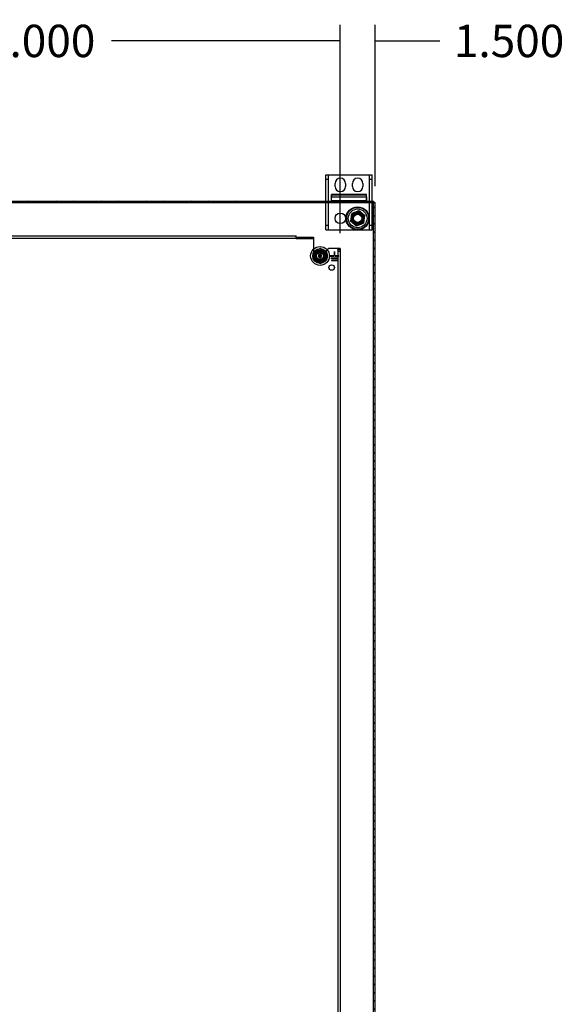
# Model space of a CAD drawing. Units: inches. Extents: x 8 to 211, y 2 to 167.
# Drawn here: x 127 to 151, y 63 to 105 of the extents above; entities that cross this region are included whole.
import ezdxf
from ezdxf.lldxf.tags import DXFTag

# ---------------------------------------------------------------- set-up
doc = ezdxf.new("R2010")
doc.units = ezdxf.units.IN
doc.header["$LTSCALE"] = 5
doc.header["$MEASUREMENT"] = 0
doc.styles.add('SEACAD_Arial', font='arial.ttf')
tags = doc.linetypes.add('CACHE2', pattern=[0.375, 0.25, -0.125]).pattern_tags.tags
tags[6:7] = [DXFTag(74, 4), DXFTag(75, 0), DXFTag(340, '0'), DXFTag(46, 0.0), DXFTag(50, 0.0), DXFTag(44, 0.0), DXFTag(45, 0.0)]
tags[4:5] = [DXFTag(74, 4), DXFTag(75, 0), DXFTag(340, '0'), DXFTag(46, 0.0), DXFTag(50, 0.0), DXFTag(44, 0.0), DXFTag(45, 0.0)]
doc.dimstyles.new('ANSI_BEL_H', dxfattribs={"dimtxt": 1.4, "dimasz": 1.4, "dimexe": 0.7, "dimexo": 0.7, "dimgap": 0.7, "dimtad": 0, "dimtih": 1, "dimtoh": 1, "dimdec": 3, "dimzin": 0, "dimdsep": 46, "dimtxsty": 'SEACAD_Arial', "dimblk1": '_SE_FILLED', "dimblk2": '_SE_FILLED', "dimsah": 1, "dimcen": 0.7, "dimadec": 0, "dimazin": 0, "dimtfac": 1, "dimtdec": 3, "dimtofl": 0, "dimtmove": 0, "dimatfit": 3, "dimfxl": 1, "dimtolj": 1, "dimtzin": 0, "dimarcsym": 0})

# ---------------------------------------------------------------- blocks, each defined once
blk = doc.blocks.new('_SE_FILLED')
at = {"color": 0}
blk.add_line((0, 0), (-1, 0), dxfattribs=at)
blk.add_solid([(0, 0), (-1, -0.1665), (-1, 0.1665), (0, 0)], dxfattribs=at)
blk = doc.blocks.new('DMBLK53')
at = {"color": 0, "linetype": 'Continuous', "lineweight": -2}
for p, q in [((113.936, 96.204), (113.936, 105.216)), ((140.936, 96.204), (140.936, 105.216)), ((115.336, 104.516), (123.82, 104.516)), ((139.536, 104.516), (131.051, 104.516))]:
    blk.add_line(p, q, dxfattribs=at)
at = {"layer": 'Defpoints', "color": 0, "linetype": 'Continuous'}
for p in [(140.936, 104.516), (113.936, 95.504), (140.936, 95.504)]:
    blk.add_point(p, dxfattribs=at)
at = {"color": 0, "linetype": 'Continuous', "lineweight": -2, "xscale": 1.399999999999999, "yscale": 1.399999999999999, "zscale": 1.399999999999999, "rotation": 180}
blk.add_blockref('_SE_FILLED', (113.936, 104.516), dxfattribs=at)
at = {"color": 0, "linetype": 'Continuous', "lineweight": -2, "xscale": 1.399999999999999, "yscale": 1.399999999999999, "zscale": 1.399999999999999}
blk.add_blockref('_SE_FILLED', (140.936, 104.516), dxfattribs=at)
at = {"color": 0, "linetype": 'Continuous', "insert": (127.436, 104.516), "char_height": 1.4, "attachment_point": 5, "style": 'SEACAD_Arial'}
blk.add_mtext('\\A1;\\A1;27.000', dxfattribs=at)
blk = doc.blocks.new('DMBLK55')
at = {"color": 0, "linetype": 'Continuous', "lineweight": -2}
for p, q in [((140.936, 96.204), (140.936, 105.216)), ((142.436, 98.236), (142.436, 105.216)), ((139.536, 104.516), (138.136, 104.516)), ((143.836, 104.516), (145.236, 104.516))]:
    blk.add_line(p, q, dxfattribs=at)
at = {"layer": 'Defpoints', "color": 0, "linetype": 'Continuous'}
for p in [(142.436, 104.516), (142.436, 97.536), (140.936, 95.504)]:
    blk.add_point(p, dxfattribs=at)
at = {"color": 0, "linetype": 'Continuous', "lineweight": -2, "xscale": 1.399999999999999, "yscale": 1.399999999999999, "zscale": 1.399999999999999}
blk.add_blockref('_SE_FILLED', (140.936, 104.516), dxfattribs=at)
at = {"color": 0, "linetype": 'Continuous', "lineweight": -2, "xscale": 1.399999999999999, "yscale": 1.399999999999999, "zscale": 1.399999999999999, "rotation": 180}
blk.add_blockref('_SE_FILLED', (142.436, 104.516), dxfattribs=at)
at = {"color": 0, "linetype": 'Continuous', "insert": (148.23, 104.516), "char_height": 1.4, "attachment_point": 5, "style": 'SEACAD_Arial'}
blk.add_mtext('\\A1;\\A1;1.500', dxfattribs=at)

msp = doc.modelspace()

# ---------------------------------------------------------------- hatches: boundary and pattern name
at = {"linetype": 'Continuous'}
h = msp.add_hatch(dxfattribs=at)
h.set_pattern_fill('LINE', scale=0.999998, angle=135, style=0)
h.paths.add_polyline_path([(112.496, 97.5364), (142.376, 97.5364), (142.376, 97.5964), (112.496, 97.5964)])
h = msp.add_hatch(dxfattribs=at)
h.set_pattern_fill('LINE', scale=1.999996, angle=135, style=0)
h.paths.add_polyline_path([(142.436, 25.6564), (142.436, 97.5364), (142.376, 97.5364), (142.376, 25.6564)])

# ---------------------------------------------------------------- linework, layer by layer
at = {"color": 7, "linetype": 'Continuous'}
for p, q in [((140.311, 98.7294), (140.4985, 98.7294)), ((140.311, 97.5964), (140.311, 98.7294)), ((140.4985, 98.7294), (142.1235, 98.7294)), ((140.708, 98.2309), (140.708, 98.3539)), ((141.164, 98.3539), (141.164, 98.2309)), ((141.458, 98.2309), (141.458, 98.3539)), ((141.914, 98.3539), (141.914, 98.2309)), ((142.1235, 98.7294), (142.311, 98.7294)), ((142.311, 97.5964), (142.311, 98.7294)), ((112.496, 97.5964), (142.376, 97.5964)), ((112.496, 97.5364), (142.376, 97.5364)), ((142.066, 97.8787), (140.556, 97.8787)), ((140.556, 97.5994), (140.556, 97.8787)), ((142.066, 97.5994), (140.556, 97.5994)), ((142.066, 97.5994), (142.066, 97.8787)), ((142.376, 97.5964), (142.376, 97.5364)), ((142.376, 25.6564), (142.376, 97.5364)), ((142.376, 97.5364), (142.436, 97.5364)), ((142.436, 25.6564), (142.436, 97.5364)), ((141.4378, 97.0554), (141.3809, 96.736)), ((141.7429, 97.1659), (141.4378, 97.0554)), ((141.9911, 96.9568), (141.7429, 97.1659)), ((141.3809, 96.736), (141.629, 96.527)), ((141.629, 96.527), (141.9341, 96.6374)), ((141.9341, 96.6374), (141.9911, 96.9568)), ((115.836, 96.0963), (139.0356, 96.0963)), ((139.0356, 96.0302), (139.0356, 96.0963)), ((139.0356, 96.0302), (139.7796, 96.0302)), ((139.7796, 96.0302), (139.7796, 95.9593)), ((139.7796, 95.9593), (139.7796, 95.5141)), ((140.061, 95.5459), (139.78, 95.3837)), ((139.78, 95.3837), (139.78, 95.0592)), ((140.342, 95.3837), (140.061, 95.5459)), ((140.342, 95.0592), (140.342, 95.3837)), ((140.3684, 95.4866), (140.4457, 95.5648)), ((140.4457, 95.5648), (140.7988, 95.5648)), ((140.6908, 95.4143), (140.6808, 95.4143)), ((140.6808, 95.4143), (140.6808, 95.2546)), ((140.6908, 95.2546), (140.6908, 95.4143)), ((140.7988, 95.5648), (140.8678, 95.5648)), ((140.8678, 95.5648), (140.9358, 95.5648)), ((140.9358, 95.5044), (140.9358, 95.5648)), ((140.9358, 95.5044), (140.9358, 27.6881)), ((139.78, 95.0592), (140.061, 94.897)), ((140.061, 94.897), (140.342, 95.0592)), ((140.6558, 95.2263), (140.4983, 95.2263)), ((140.4983, 95.2263), (140.4983, 95.2163)), ((140.4983, 95.2163), (140.6558, 95.2163)), ((140.7988, 95.1323), (140.5283, 95.1323)), ((140.5283, 95.1323), (140.5283, 95.1223)), ((140.5283, 95.1223), (140.7988, 95.1223)), ((140.7988, 95.0383), (140.5583, 95.0383)), ((140.5583, 95.0383), (140.5583, 95.0283)), ((140.5583, 95.0283), (140.7988, 95.0283)), ((140.6558, 95.2163), (140.6558, 95.2263)), ((140.6808, 95.2546), (140.6908, 95.2546)), ((140.7988, 95.2263), (140.7158, 95.2263)), ((140.7158, 95.2263), (140.7158, 95.2163)), ((140.7158, 95.2163), (140.7988, 95.2163)), ((140.8733, 95.2263), (140.7988, 95.2263)), ((140.7988, 95.2163), (140.8733, 95.2163)), ((140.8433, 95.1323), (140.7988, 95.1323)), ((140.7988, 95.1223), (140.8433, 95.1223)), ((140.8133, 95.0383), (140.7988, 95.0383)), ((140.7988, 95.0283), (140.8133, 95.0283)), ((140.8133, 95.0283), (140.8133, 95.0383)), ((140.8433, 95.1223), (140.8433, 95.1323)), ((140.8733, 95.2163), (140.8733, 95.2263))]:
    msp.add_line(p, q, dxfattribs=at)
at = {"color": 7, "linetype": 'CACHE2'}
for p, q in [((140.311, 98.5419), (140.421, 98.5419)), ((140.421, 96.3464), (140.421, 98.7294)), ((142.201, 96.3464), (142.201, 98.7294)), ((142.201, 98.5419), (142.311, 98.5419)), ((140.311, 96.3464), (140.311, 97.5964)), ((140.556, 97.7751), (140.561, 97.7751)), ((140.561, 97.8494), (140.561, 97.77)), ((142.061, 97.8494), (140.561, 97.8494)), ((140.561, 97.5994), (140.561, 97.77)), ((140.561, 97.77), (142.061, 97.77)), ((142.061, 97.77), (142.061, 97.8494)), ((142.061, 97.7751), (142.066, 97.7751)), ((142.061, 97.77), (142.061, 97.5994)), ((142.311, 96.3464), (142.311, 97.5964)), ((141.4293, 97.0364), (141.7221, 97.1636)), ((141.7221, 97.1636), (141.9788, 96.9737)), ((141.3932, 96.7191), (141.4293, 97.0364)), ((141.6498, 96.5292), (141.3932, 96.7191)), ((141.9426, 96.6565), (141.6498, 96.5292)), ((141.9788, 96.9737), (141.9426, 96.6565)), ((140.421, 96.5339), (140.311, 96.5339)), ((140.311, 96.3464), (140.4985, 96.3464)), ((140.4985, 96.3464), (142.1235, 96.3464)), ((142.1235, 96.3464), (142.311, 96.3464)), ((142.311, 96.5339), (142.201, 96.5339)), ((115.836, 95.9913), (139.0356, 95.9913)), ((139.0356, 95.9758), (139.0356, 96.0302)), ((139.0356, 95.9758), (139.7796, 95.9758)), ((139.7796, 95.5141), (139.7796, 95.3957)), ((140.3416, 95.4596), (140.3684, 95.4866)), ((140.3416, 95.3957), (140.3416, 95.4596)), ((140.8308, 95.5648), (140.8308, 95.5044)), ((140.8308, 95.5044), (140.9358, 95.5044)), ((140.8308, 95.5044), (140.8308, 27.6881)), ((140.8308, 95.4288), (140.9358, 95.4288)), ((140.0229, 95.136), (140.0229, 95.1558)), ((140.0231, 95.2871), (140.0231, 95.3069)), ((140.0246, 95.2871), (140.0231, 95.2871)), ((140.0243, 95.1543), (140.0243, 95.1374)), ((140.0246, 95.3055), (140.0246, 95.2972)), ((140.0246, 95.2958), (140.0246, 95.2871)), ((140.0348, 95.136), (140.0348, 95.1557)), ((140.0348, 95.1557), (140.0431, 95.1557)), ((140.0431, 95.136), (140.0348, 95.136)), ((140.0431, 95.1543), (140.0362, 95.1543)), ((140.0362, 95.1543), (140.0362, 95.1476)), ((140.0362, 95.1476), (140.0405, 95.1476)), ((140.0405, 95.1462), (140.0362, 95.1462)), ((140.0362, 95.1462), (140.0362, 95.1374)), ((140.0362, 95.1374), (140.0431, 95.1374)), ((140.0405, 95.1476), (140.0405, 95.1462)), ((140.0431, 95.1557), (140.0431, 95.1543)), ((140.0431, 95.1374), (140.0431, 95.136)), ((140.0454, 95.1383), (140.045, 95.1394)), ((140.045, 95.1394), (140.0464, 95.1394)), ((140.0473, 95.2872), (140.0473, 95.3068)), ((140.0473, 95.3068), (140.0487, 95.3068)), ((140.0487, 95.2872), (140.0473, 95.2872)), ((140.0487, 95.3068), (140.0487, 95.2872)), ((140.0536, 95.1524), (140.0522, 95.1524)), ((140.0523, 95.2871), (140.0523, 95.3069)), ((140.0523, 95.3069), (140.0535, 95.3069)), ((140.0537, 95.2871), (140.0523, 95.2871)), ((140.0534, 95.1533), (140.0536, 95.1524)), ((140.0535, 95.3069), (140.0599, 95.2917)), ((140.0602, 95.2871), (140.0537, 95.3024)), ((140.0537, 95.3024), (140.0537, 95.2871)), ((140.0561, 95.1383), (140.0557, 95.1394)), ((140.0557, 95.1394), (140.057, 95.1394)), ((140.0599, 95.2917), (140.0599, 95.3069)), ((140.0599, 95.3069), (140.0614, 95.3069)), ((140.0614, 95.2871), (140.0602, 95.2871)), ((140.0614, 95.3069), (140.0614, 95.2871)), ((140.0642, 95.1524), (140.0628, 95.1524)), ((140.064, 95.1533), (140.0642, 95.1524)), ((140.0723, 95.3069), (140.0723, 95.3055)), ((140.0723, 95.2885), (140.0723, 95.2871)), ((140.0788, 95.1558), (140.0803, 95.1558)), ((140.0865, 95.1558), (140.088, 95.1558)), ((140.0869, 95.2871), (140.0869, 95.3069)), ((140.0869, 95.3069), (140.088, 95.3069)), ((140.0884, 95.2871), (140.0869, 95.2871)), ((140.088, 95.3069), (140.0945, 95.2917)), ((140.0948, 95.2871), (140.0884, 95.3024)), ((140.0884, 95.3024), (140.0884, 95.2871)), ((140.0904, 95.1383), (140.0901, 95.1394)), ((140.0901, 95.1394), (140.0914, 95.1394)), ((140.0945, 95.2917), (140.0945, 95.3069)), ((140.0945, 95.3069), (140.096, 95.3069)), ((140.096, 95.2871), (140.0948, 95.2871)), ((140.096, 95.3069), (140.096, 95.2871)), ((140.0986, 95.1524), (140.0972, 95.1524)), ((140.0984, 95.1533), (140.0986, 95.1524))]:
    msp.add_line(p, q, dxfattribs=at)
for centre, radius in [((140.936, 96.8464), 0.228), ((141.686, 96.8464), 0.4937), ((141.686, 96.8464), 0.4738), ((141.686, 96.8464), 0.406), ((141.686, 96.8464), 0.2659), ((141.686, 96.8464), 0.25), ((141.686, 96.8464), 0.228), ((141.686, 96.8464), 0.2075), ((141.686, 96.8464), 0.203), ((141.686, 96.8464), 0.18), ((141.686, 96.8464), 0.1775), ((140.061, 95.2214), 0.3187), ((140.061, 95.2214), 0.2031), ((140.061, 95.2214), 0.203), ((140.061, 95.2214), 0.1765), ((140.061, 95.2214), 0.1492), ((140.061, 95.2214), 0.0625), ((140.061, 95.2214), 0.0595), ((140.061, 95.2214), 0.0156)]:
    msp.add_circle(centre, radius, dxfattribs=at)
at = {"color": 7, "linetype": 'Continuous'}
for centre, radius in [((141.686, 96.8464), 0.5), ((141.686, 96.8464), 0.483), ((141.686, 96.8464), 0.2683), ((141.686, 96.8464), 0.225), ((141.686, 96.8464), 0.1875), ((140.061, 95.2214), 0.406), ((140.061, 95.2214), 0.2683), ((140.061, 95.2214), 0.225), ((140.061, 95.2214), 0.1875), ((140.061, 95.2214), 0.1719), ((140.6858, 95.2213), 0.00681), ((140.5608, 94.7213), 0.118)]:
    msp.add_circle(centre, radius, dxfattribs=at)
for centre, start, end in [((140.936, 98.3539), 0, 180), ((141.686, 98.3539), 0, 180), ((140.936, 98.2309), 180, 0), ((141.686, 98.2309), 180, 0)]:
    msp.add_arc(centre, 0.228, start, end, dxfattribs=at)
at = {"color": 7, "linetype": 'CACHE2'}
for centre, radius, start, end in [((140.6923, 95.5003), 0.1385, 1.68584, 27.75227), ((140.0606, 95.2211), 0.281, 180, 0)]:
    msp.add_arc(centre, radius, start, end, dxfattribs=at)
at = {"color": 7, "linetype": 'Continuous'}
msp.add_open_spline([(140.8678, 95.5648), (140.8781, 95.5598), (140.8876, 95.5547), (140.9044, 95.5446), (140.9117, 95.5396), (140.9235, 95.5295), (140.9281, 95.5245), (140.9342, 95.5144), (140.9358, 95.5094), (140.9358, 95.5044)], degree=3, knots=[0, 0, 0, 0, 0.25, 0.25, 0.5, 0.5, 0.75, 0.75, 1, 1, 1, 1], dxfattribs=at)
at = {"color": 7, "linetype": 'CACHE2'}
for points, knots in [([(140.032, 95.1379), (140.032, 95.1373), (140.0317, 95.1369), (140.0311, 95.1365), (140.0307, 95.1362), (140.0301, 95.136), (140.0295, 95.136), (140.0273, 95.136), (140.0251, 95.136), (140.0229, 95.136)], [0, 0, 0, 0, 0.1694594, 0.1694594, 0.1694594, 0.3405337, 0.3405337, 0.3405337, 1, 1, 1, 1]), ([(140.0231, 95.3069), (140.0246, 95.3069), (140.0261, 95.3069), (140.0276, 95.3069), (140.0281, 95.3069), (140.0286, 95.3068), (140.0292, 95.3065), (140.0313, 95.3058), (140.0324, 95.304), (140.0324, 95.3014)], [0, 0, 0, 0, 0.3536509, 0.3536509, 0.3536509, 0.4852585, 0.4852585, 0.4852585, 1, 1, 1, 1]), ([(140.0305, 95.1385), (140.0305, 95.1433), (140.0305, 95.148), (140.0305, 95.1528), (140.0305, 95.1538), (140.03, 95.1543), (140.0288, 95.1543), (140.0273, 95.1543), (140.0258, 95.1543), (140.0243, 95.1543)], [0, 0, 0, 0, 0.6666508, 0.6666508, 0.6666508, 0.7891788, 0.7891788, 0.7891788, 1, 1, 1, 1]), ([(140.0309, 95.3014), (140.0309, 95.3025), (140.0307, 95.3034), (140.03, 95.3042), (140.0294, 95.305), (140.0286, 95.3055), (140.0275, 95.3055), (140.0265, 95.3055), (140.0255, 95.3055), (140.0246, 95.3055)], [0, 0, 0, 0, 0.3367391, 0.3367391, 0.3367391, 0.67203, 0.67203, 0.67203, 1, 1, 1, 1]), ([(140.0324, 95.3014), (140.0324, 95.2996), (140.0318, 95.2982), (140.0307, 95.2972), (140.0298, 95.2963), (140.0288, 95.2958), (140.0277, 95.2958), (140.0266, 95.2958), (140.0256, 95.2958), (140.0246, 95.2958)], [0, 0, 0, 0, 0.4155773, 0.4155773, 0.4155773, 0.7238289, 0.7238289, 0.7238289, 1, 1, 1, 1]), ([(140.0246, 95.2972), (140.0256, 95.2972), (140.0266, 95.2972), (140.0276, 95.2972), (140.0284, 95.2972), (140.0291, 95.2976), (140.0298, 95.2982), (140.0305, 95.2991), (140.0309, 95.3001), (140.0309, 95.3014)], [0, 0, 0, 0, 0.3418712, 0.3418712, 0.3418712, 0.615456, 0.615456, 0.615456, 1, 1, 1, 1]), ([(140.0301, 95.1556), (140.0313, 95.1553), (140.032, 95.1545), (140.032, 95.1532), (140.032, 95.1481), (140.032, 95.143), (140.032, 95.1379)], [0, 0, 0, 0, 0.1768759, 0.1768759, 0.1768759, 1, 1, 1, 1]), ([(140.0437, 95.2908), (140.0437, 95.2897), (140.0432, 95.2887), (140.0423, 95.288), (140.0414, 95.2873), (140.0404, 95.287), (140.038, 95.287), (140.037, 95.2873), (140.0361, 95.288), (140.0351, 95.2888), (140.0346, 95.2897), (140.0346, 95.2909), (140.0346, 95.2949), (140.0346, 95.299), (140.0346, 95.3031), (140.0346, 95.3044), (140.0351, 95.3054), (140.0361, 95.3061), (140.0369, 95.3067), (140.038, 95.307), (140.0404, 95.307), (140.0414, 95.3066), (140.0423, 95.3059), (140.0432, 95.3052), (140.0437, 95.3043), (140.0437, 95.3031), (140.0437, 95.299), (140.0437, 95.2949), (140.0437, 95.2908)], [0, 0, 0, 0, 0.0640933, 0.0640933, 0.0640933, 0.129622, 0.129622, 0.1942997, 0.1942997, 0.1942997, 0.259268, 0.259268, 0.259268, 0.4990359, 0.4990359, 0.4990359, 0.5667371, 0.5667371, 0.5667371, 0.6323661, 0.6323661, 0.6955341, 0.6955341, 0.6955341, 0.7596103, 0.7596103, 0.7596103, 1, 1, 1, 1]), ([(140.0423, 95.2911), (140.0423, 95.295), (140.0423, 95.2989), (140.0423, 95.3028), (140.0423, 95.3036), (140.042, 95.3043), (140.0414, 95.3048), (140.0408, 95.3053), (140.0401, 95.3056), (140.0385, 95.3056), (140.0378, 95.3054), (140.0372, 95.305), (140.0364, 95.3045), (140.036, 95.3038), (140.036, 95.3029), (140.036, 95.2989), (140.036, 95.295), (140.036, 95.2911), (140.036, 95.2903), (140.0364, 95.2896), (140.0372, 95.2891), (140.0378, 95.2886), (140.0385, 95.2884), (140.04, 95.2884), (140.0406, 95.2886), (140.0412, 95.289), (140.0419, 95.2895), (140.0423, 95.2902), (140.0423, 95.2911)], [0, 0, 0, 0, 0.2794701, 0.2794701, 0.2794701, 0.3334951, 0.3334951, 0.3334951, 0.388074, 0.388074, 0.4386836, 0.4386836, 0.4386836, 0.5011743, 0.5011743, 0.5011743, 0.780992, 0.780992, 0.780992, 0.8404722, 0.8404722, 0.8404722, 0.8910124, 0.8910124, 0.942628, 0.942628, 0.942628, 1, 1, 1, 1]), ([(140.0464, 95.1394), (140.0468, 95.1386), (140.0471, 95.1381), (140.0473, 95.1379), (140.0477, 95.1374), (140.0484, 95.1372), (140.0502, 95.1372), (140.051, 95.1375), (140.0517, 95.1382), (140.0523, 95.1388), (140.0526, 95.1397), (140.0526, 95.1417), (140.052, 95.1428), (140.0507, 95.144), (140.0495, 95.1451), (140.0483, 95.1462), (140.0471, 95.1473), (140.0459, 95.1485), (140.0452, 95.1497), (140.0452, 95.1523), (140.0456, 95.1534), (140.0462, 95.1543), (140.047, 95.1553), (140.0481, 95.1558), (140.0514, 95.1558), (140.0527, 95.1549), (140.0534, 95.1533)], [0, 0, 0, 0, 0.0491317, 0.0491317, 0.0491317, 0.112217, 0.112217, 0.1895857, 0.1895857, 0.1895857, 0.2856478, 0.2856478, 0.3831654, 0.3831654, 0.3831654, 0.5241236, 0.5241236, 0.5241236, 0.6264856, 0.6264856, 0.7501177, 0.7501177, 0.7501177, 0.8523423, 0.8523423, 1, 1, 1, 1]), ([(140.054, 95.1409), (140.054, 95.1394), (140.0536, 95.1382), (140.0527, 95.1373), (140.0519, 95.1364), (140.0507, 95.136), (140.0481, 95.136), (140.0473, 95.1362), (140.0466, 95.1367), (140.0464, 95.1369), (140.046, 95.1374), (140.0454, 95.1383)], [0, 0, 0, 0, 0.3125466, 0.3125466, 0.3125466, 0.6180989, 0.6180989, 0.8417506, 0.8417506, 0.8417506, 1, 1, 1, 1]), ([(140.0522, 95.1524), (140.052, 95.1537), (140.051, 95.1543), (140.0485, 95.1543), (140.0478, 95.154), (140.0473, 95.1533), (140.0468, 95.1527), (140.0466, 95.1519), (140.0466, 95.1501), (140.0472, 95.1491), (140.0485, 95.1479), (140.0497, 95.1467), (140.0509, 95.1456), (140.0521, 95.1445), (140.0533, 95.1433), (140.054, 95.1421), (140.054, 95.1409)], [0, 0, 0, 0, 0.1795204, 0.1795204, 0.2865422, 0.2865422, 0.2865422, 0.4399863, 0.4399863, 0.576381, 0.576381, 0.576381, 0.8046371, 0.8046371, 0.8046371, 1, 1, 1, 1]), ([(140.057, 95.1394), (140.0574, 95.1386), (140.0577, 95.1381), (140.0579, 95.1379), (140.0584, 95.1374), (140.0591, 95.1372), (140.0609, 95.1372), (140.0617, 95.1375), (140.0623, 95.1382), (140.063, 95.1388), (140.0633, 95.1397), (140.0633, 95.1417), (140.0626, 95.1428), (140.0613, 95.144), (140.0601, 95.1451), (140.059, 95.1462), (140.0578, 95.1473), (140.0565, 95.1485), (140.0559, 95.1497), (140.0559, 95.1523), (140.0562, 95.1534), (140.0569, 95.1543), (140.0577, 95.1553), (140.0587, 95.1558), (140.0621, 95.1558), (140.0634, 95.1549), (140.064, 95.1533)], [0, 0, 0, 0, 0.0491317, 0.0491317, 0.0491317, 0.112217, 0.112217, 0.1895857, 0.1895857, 0.1895857, 0.2856478, 0.2856478, 0.3831654, 0.3831654, 0.3831654, 0.5241236, 0.5241236, 0.5241236, 0.6264856, 0.6264856, 0.7501177, 0.7501177, 0.7501177, 0.8523423, 0.8523423, 1, 1, 1, 1]), ([(140.0646, 95.1409), (140.0646, 95.1394), (140.0642, 95.1382), (140.0634, 95.1373), (140.0625, 95.1364), (140.0614, 95.136), (140.0588, 95.136), (140.0579, 95.1362), (140.0573, 95.1367), (140.0571, 95.1369), (140.0567, 95.1374), (140.0561, 95.1383)], [0, 0, 0, 0, 0.3125466, 0.3125466, 0.3125466, 0.6180989, 0.6180989, 0.8417506, 0.8417506, 0.8417506, 1, 1, 1, 1]), ([(140.0628, 95.1524), (140.0626, 95.1537), (140.0617, 95.1543), (140.0592, 95.1543), (140.0584, 95.154), (140.0579, 95.1533), (140.0575, 95.1527), (140.0572, 95.1519), (140.0572, 95.1501), (140.0579, 95.1491), (140.0591, 95.1479), (140.0603, 95.1467), (140.0615, 95.1456), (140.0627, 95.1445), (140.064, 95.1433), (140.0646, 95.1421), (140.0646, 95.1409)], [0, 0, 0, 0, 0.1795204, 0.1795204, 0.2865422, 0.2865422, 0.2865422, 0.4399863, 0.4399863, 0.576381, 0.576381, 0.576381, 0.8046371, 0.8046371, 0.8046371, 1, 1, 1, 1]), ([(140.0723, 95.2871), (140.0704, 95.2871), (140.0685, 95.2871), (140.0666, 95.2871), (140.0659, 95.2871), (140.0654, 95.2873), (140.0649, 95.2877), (140.0645, 95.2881), (140.0642, 95.2886), (140.0642, 95.2893), (140.0642, 95.2943), (140.0642, 95.2993), (140.0642, 95.3044), (140.0642, 95.3051), (140.0645, 95.3058), (140.065, 95.3062), (140.0652, 95.3064), (140.0655, 95.3065), (140.0657, 95.3066), (140.0662, 95.3068), (140.0667, 95.3069), (140.0673, 95.3069), (140.069, 95.3069), (140.0706, 95.3069), (140.0723, 95.3069)], [0, 0, 0, 0, 0.167286, 0.167286, 0.167286, 0.2215188, 0.2215188, 0.2215188, 0.2757896, 0.2757896, 0.2757896, 0.7190879, 0.7190879, 0.7190879, 0.7797943, 0.7797943, 0.7797943, 0.8057126, 0.8057126, 0.8057126, 0.8524947, 0.8524947, 0.8524947, 1, 1, 1, 1]), ([(140.0723, 95.3055), (140.0706, 95.3055), (140.069, 95.3055), (140.0673, 95.3055), (140.0662, 95.3055), (140.0657, 95.3049), (140.0657, 95.3039), (140.0657, 95.2992), (140.0657, 95.2944), (140.0657, 95.2896), (140.0657, 95.2889), (140.0662, 95.2885), (140.0673, 95.2885), (140.0689, 95.2885), (140.0706, 95.2885), (140.0723, 95.2885)], [0, 0, 0, 0, 0.1709885, 0.1709885, 0.1709885, 0.2605951, 0.2605951, 0.2605951, 0.750553, 0.750553, 0.750553, 0.8269199, 0.8269199, 0.8269199, 1, 1, 1, 1]), ([(140.0762, 95.1397), (140.0762, 95.1385), (140.0757, 95.1376), (140.0747, 95.1369), (140.0739, 95.1362), (140.0728, 95.1359), (140.0705, 95.1359), (140.0694, 95.1362), (140.0685, 95.1369), (140.0675, 95.1376), (140.067, 95.1386), (140.067, 95.1397), (140.067, 95.1438), (140.067, 95.1479), (140.067, 95.152), (140.067, 95.1532), (140.0675, 95.1542), (140.0686, 95.155), (140.0694, 95.1556), (140.0704, 95.1558), (140.0728, 95.1558), (140.0738, 95.1555), (140.0747, 95.1548), (140.0757, 95.1541), (140.0762, 95.1531), (140.0762, 95.152), (140.0762, 95.1479), (140.0762, 95.1438), (140.0762, 95.1397)], [0, 0, 0, 0, 0.0642632, 0.0642632, 0.0642632, 0.1295699, 0.1295699, 0.1940285, 0.1940285, 0.1940285, 0.259064, 0.259064, 0.259064, 0.4991664, 0.4991664, 0.4991664, 0.5668515, 0.5668515, 0.5668515, 0.6327266, 0.6327266, 0.6953487, 0.6953487, 0.6953487, 0.7593538, 0.7593538, 0.7593538, 1, 1, 1, 1]), ([(140.0747, 95.14), (140.0747, 95.1439), (140.0747, 95.1478), (140.0747, 95.1517), (140.0747, 95.1525), (140.0744, 95.1532), (140.0738, 95.1537), (140.0732, 95.1542), (140.0726, 95.1544), (140.0717, 95.1544), (140.0709, 95.1544), (140.0702, 95.1542), (140.0697, 95.1539), (140.0688, 95.1534), (140.0684, 95.1527), (140.0684, 95.1517), (140.0684, 95.1478), (140.0684, 95.1439), (140.0684, 95.14), (140.0684, 95.1391), (140.0688, 95.1385), (140.0696, 95.1379), (140.0703, 95.1375), (140.071, 95.1373), (140.0717, 95.1373), (140.0724, 95.1373), (140.0731, 95.1375), (140.0737, 95.1379), (140.0744, 95.1384), (140.0747, 95.1391), (140.0747, 95.14)], [0, 0, 0, 0, 0.2796704, 0.2796704, 0.2796704, 0.3335607, 0.3335607, 0.3335607, 0.387551, 0.387551, 0.387551, 0.4387459, 0.4387459, 0.4387459, 0.5010609, 0.5010609, 0.5010609, 0.7812032, 0.7812032, 0.7812032, 0.8406238, 0.8406238, 0.8406238, 0.8928795, 0.8928795, 0.8928795, 0.9430536, 0.9430536, 0.9430536, 1, 1, 1, 1]), ([(140.0842, 95.2908), (140.0842, 95.2897), (140.0837, 95.2887), (140.0827, 95.288), (140.0818, 95.2873), (140.0808, 95.287), (140.0785, 95.287), (140.0774, 95.2873), (140.0765, 95.288), (140.0755, 95.2888), (140.075, 95.2897), (140.075, 95.2909), (140.075, 95.2949), (140.075, 95.299), (140.075, 95.3031), (140.075, 95.3044), (140.0755, 95.3054), (140.0766, 95.3061), (140.0774, 95.3067), (140.0784, 95.307), (140.0808, 95.307), (140.0818, 95.3066), (140.0827, 95.3059), (140.0837, 95.3052), (140.0842, 95.3043), (140.0842, 95.3031), (140.0842, 95.299), (140.0842, 95.2949), (140.0842, 95.2908)], [0, 0, 0, 0, 0.0641682, 0.0641682, 0.0641682, 0.1287057, 0.1287057, 0.1940924, 0.1940924, 0.1940924, 0.259263, 0.259263, 0.259263, 0.4990704, 0.4990704, 0.4990704, 0.5669163, 0.5669163, 0.5669163, 0.633243, 0.633243, 0.6954755, 0.6954755, 0.6954755, 0.7596091, 0.7596091, 0.7596091, 1, 1, 1, 1]), ([(140.0827, 95.2911), (140.0827, 95.295), (140.0827, 95.2989), (140.0827, 95.3028), (140.0827, 95.3036), (140.0824, 95.3043), (140.0818, 95.3048), (140.0812, 95.3053), (140.0805, 95.3056), (140.0789, 95.3056), (140.0782, 95.3054), (140.0777, 95.305), (140.0768, 95.3045), (140.0764, 95.3038), (140.0764, 95.3029), (140.0764, 95.2989), (140.0764, 95.295), (140.0764, 95.2911), (140.0764, 95.2903), (140.0768, 95.2896), (140.0776, 95.2891), (140.0783, 95.2886), (140.079, 95.2884), (140.0804, 95.2884), (140.0811, 95.2886), (140.0817, 95.289), (140.0824, 95.2895), (140.0827, 95.2902), (140.0827, 95.2911)], [0, 0, 0, 0, 0.2794201, 0.2794201, 0.2794201, 0.3334355, 0.3334355, 0.3334355, 0.3880047, 0.3880047, 0.4386052, 0.4386052, 0.4386052, 0.5010848, 0.5010848, 0.5010848, 0.7808525, 0.7808525, 0.7808525, 0.840322, 0.840322, 0.840322, 0.8904701, 0.8904701, 0.9427985, 0.9427985, 0.9427985, 1, 1, 1, 1]), ([(140.088, 95.1558), (140.088, 95.1505), (140.088, 95.1453), (140.088, 95.1401), (140.088, 95.1388), (140.0875, 95.1377), (140.0867, 95.137), (140.0858, 95.1363), (140.0848, 95.136), (140.0823, 95.136), (140.0812, 95.1363), (140.0804, 95.1369), (140.0794, 95.1377), (140.0788, 95.1388), (140.0788, 95.1401), (140.0788, 95.1453), (140.0788, 95.1505), (140.0788, 95.1558)], [0, 0, 0, 0, 0.347538, 0.347538, 0.347538, 0.4236617, 0.4236617, 0.4236617, 0.5010269, 0.5010269, 0.5729945, 0.5729945, 0.5729945, 0.6532128, 0.6532128, 0.6532128, 1, 1, 1, 1]), ([(140.0803, 95.1558), (140.0803, 95.1505), (140.0803, 95.1453), (140.0803, 95.1401), (140.0803, 95.1392), (140.0807, 95.1385), (140.0815, 95.138), (140.0821, 95.1376), (140.0828, 95.1374), (140.0843, 95.1374), (140.0849, 95.1376), (140.0855, 95.138), (140.0862, 95.1385), (140.0865, 95.1392), (140.0865, 95.1401), (140.0865, 95.1453), (140.0865, 95.1505), (140.0865, 95.1558)], [0, 0, 0, 0, 0.3851667, 0.3851667, 0.3851667, 0.4480835, 0.4480835, 0.4480835, 0.5003523, 0.5003523, 0.55371, 0.55371, 0.55371, 0.6141234, 0.6141234, 0.6141234, 1, 1, 1, 1]), ([(140.0914, 95.1394), (140.0918, 95.1386), (140.0921, 95.1381), (140.0923, 95.1379), (140.0928, 95.1374), (140.0934, 95.1372), (140.0952, 95.1372), (140.096, 95.1375), (140.0967, 95.1382), (140.0973, 95.1388), (140.0976, 95.1397), (140.0976, 95.1417), (140.097, 95.1428), (140.0957, 95.144), (140.0945, 95.1451), (140.0933, 95.1462), (140.0922, 95.1473), (140.0909, 95.1485), (140.0903, 95.1497), (140.0903, 95.1523), (140.0906, 95.1534), (140.0913, 95.1543), (140.092, 95.1553), (140.0931, 95.1558), (140.0964, 95.1558), (140.0977, 95.1549), (140.0984, 95.1533)], [0, 0, 0, 0, 0.0491173, 0.0491173, 0.0491173, 0.1116874, 0.1116874, 0.1896049, 0.1896049, 0.1896049, 0.2856716, 0.2856716, 0.3831939, 0.3831939, 0.3831939, 0.5241588, 0.5241588, 0.5241588, 0.6263774, 0.6263774, 0.7498363, 0.7498363, 0.7498363, 0.852176, 0.852176, 1, 1, 1, 1]), ([(140.099, 95.1409), (140.099, 95.1394), (140.0986, 95.1382), (140.0977, 95.1373), (140.0969, 95.1364), (140.0957, 95.136), (140.0932, 95.136), (140.0923, 95.1362), (140.0917, 95.1367), (140.0915, 95.1369), (140.091, 95.1374), (140.0904, 95.1383)], [0, 0, 0, 0, 0.3125213, 0.3125213, 0.3125213, 0.6180766, 0.6180766, 0.8417305, 0.8417305, 0.8417305, 1, 1, 1, 1]), ([(140.0972, 95.1524), (140.097, 95.1537), (140.0961, 95.1543), (140.0935, 95.1543), (140.0928, 95.154), (140.0923, 95.1533), (140.0918, 95.1527), (140.0916, 95.1519), (140.0916, 95.1501), (140.0922, 95.1491), (140.0935, 95.1479), (140.0947, 95.1468), (140.0959, 95.1456), (140.0971, 95.1445), (140.0984, 95.1433), (140.099, 95.1421), (140.099, 95.1409)], [0, 0, 0, 0, 0.1801216, 0.1801216, 0.2864791, 0.2864791, 0.2864791, 0.4401412, 0.4401412, 0.5767297, 0.5767297, 0.5767297, 0.8043922, 0.8043922, 0.8043922, 1, 1, 1, 1])]:
    msp.add_open_spline(points, degree=3, knots=knots, dxfattribs=at)

# ---------------------------------------------------------------- dimensions: what is measured, and where the dimension line sits
at = {"color": 7, "linetype": 'Continuous'}
dim = msp.add_linear_dim(base=(140.9358, 104.5156), p1=(113.9358, 95.5044), p2=(140.9358, 95.5044), angle=0, text='\\A1;<>', dimstyle='ANSI_BEL_H', dxfattribs=at)
dim.commit()
dim.dimension.update_dxf_attribs({"geometry": 'DMBLK53', "text_midpoint": (127.4358, 104.5156), "dimtype": 161})
dim = msp.add_linear_dim(base=(142.436, 104.5156), p1=(140.9358, 95.5044), p2=(142.436, 97.5364), text='\\A1;<>', dimstyle='ANSI_BEL_H', dxfattribs=at)
dim.commit()
dim.dimension.update_dxf_attribs({"geometry": 'DMBLK55', "text_midpoint": (148.2298, 104.5156), "dimtype": 160})

doc.saveas('drawing.dxf')
